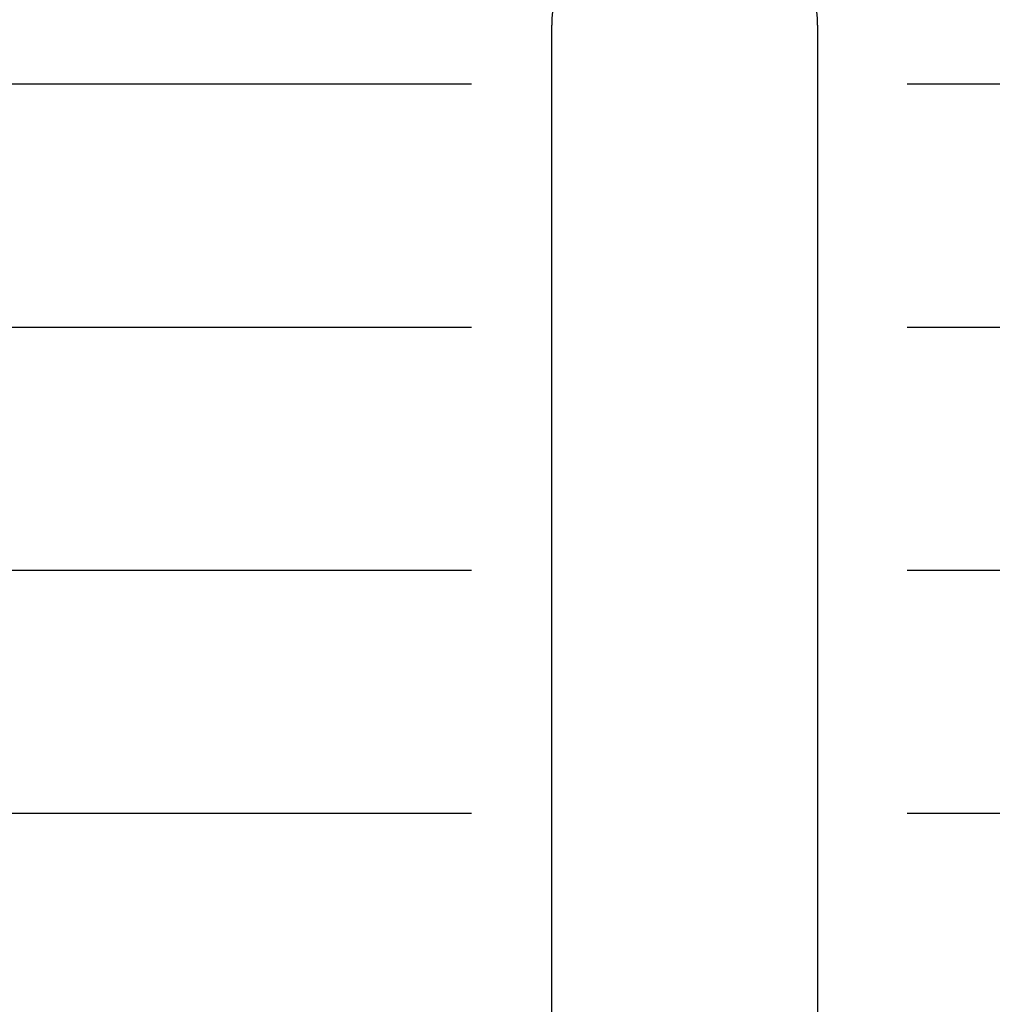
# Model space of a CAD drawing. Units: millimetres. Extents: x 0 to 1789, y 0 to 1262.
# Drawn here: x 678 to 689, y 924 to 935 of the extents above; entities that cross this region are included whole.
import ezdxf

# ---------------------------------------------------------------- set-up
doc = ezdxf.new("R2010")
doc.units = ezdxf.units.MM
doc.layers.add('___1', color=7, linetype='Continuous', lineweight=0)
doc.layers.add('AV sys', color=7, linetype='Continuous', plot=False)

# ---------------------------------------------------------------- blocks, each defined once
blk = doc.blocks.new('FX308_FRONT')
at = {"layer": '___1', "lineweight": 25}
for p, q in [((2972.692, 1178.955), (2972.692, 1190.256)), ((2975.692, 1190.256), (2975.692, 1178.953))]:
    blk.add_line(p, q, dxfattribs=at)
at = {"layer": '___1', "lineweight": -3}
for p, q in [((2965.7, 1189.593), (2971.789, 1189.593)), ((2976.7, 1189.593), (2982.789, 1189.593)), ((2965.7, 1186.851), (2971.789, 1186.851)), ((2976.7, 1186.851), (2982.789, 1186.851)), ((2965.7, 1184.11), (2971.789, 1184.11)), ((2976.7, 1184.11), (2982.789, 1184.11)), ((2965.7, 1181.368), (2971.789, 1181.368)), ((2976.7, 1181.368), (2982.789, 1181.368))]:
    blk.add_line(p, q, dxfattribs=at)
at = {"layer": '___1', "lineweight": 25}
blk.add_open_spline([(2975.692, 1190.256), (2975.675, 1191.072), (2975.008, 1191.724), (2974.192, 1191.724), (2973.376, 1191.724), (2972.709, 1191.072), (2972.692, 1190.256)], degree=3, knots=[0, 0, 0, 0, 1, 1, 1, 2, 2, 2, 2], dxfattribs=at)

msp = doc.modelspace()

# ---------------------------------------------------------------- block references
at = {"layer": 'AV sys'}
msp.add_blockref('FX308_FRONT', (-2288.249, -255.411), dxfattribs=at)

doc.saveas('drawing.dxf')
